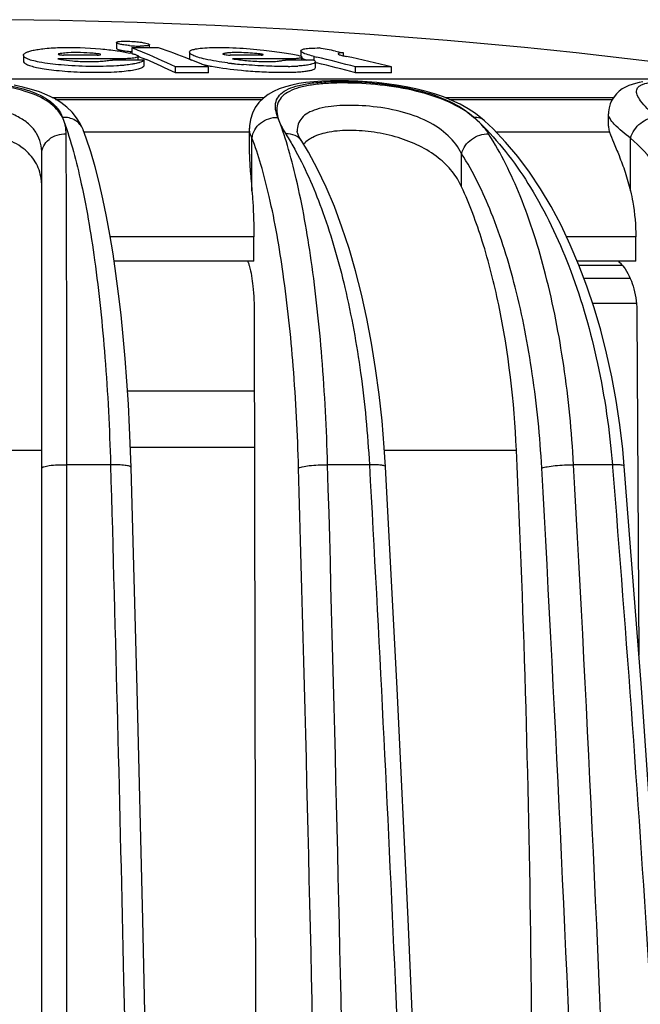
# Model space of a CAD drawing. Units: millimetres. Extents: x 0 to 841, y 0 to 594.
# Drawn here: x 399 to 410, y 566 to 583 of the extents above; entities that cross this region are included whole.
import ezdxf

# ---------------------------------------------------------------- set-up
doc = ezdxf.new("R2010")
doc.units = ezdxf.units.MM
doc.header["$LTSCALE"] = 46.255
doc.layers.get('0').update_dxf_attribs({"linetype": 'CONTINUOUS'})
doc.layers.add('A_STD', color=7, linetype='CONTINUOUS')

msp = doc.modelspace()

# ---------------------------------------------------------------- linework, layer by layer
at = {"color": 7, "linetype": 'Continuous'}
for p, q in [((400.548, 582.709), (400.548, 582.609)), ((400.816, 582.52), (400.816, 582.616)), ((401.275, 582.616), (400.816, 582.616)), ((401.117, 582.616), (401.117, 582.672)), ((403.728, 582.568), (403.728, 582.474)), ((404.325, 582.562), (404.466, 582.534)), ((398.942, 582.489), (398.942, 582.389)), ((400.622, 582.429), (399.537, 582.429)), ((399.537, 582.429), (399.586, 582.42)), ((400.217, 582.494), (399.636, 582.494)), ((401.023, 582.408), (400.479, 582.408)), ((400.622, 582.408), (400.622, 582.429)), ((400.923, 582.408), (400.923, 582.473)), ((400.923, 582.473), (400.94, 582.466)), ((400.923, 582.473), (400.959, 582.459)), ((400.94, 582.466), (401.065, 582.415)), ((401.023, 582.307), (401.023, 582.408)), ((401.032, 582.429), (401.065, 582.415)), ((401.8, 582.425), (401.849, 582.406)), ((401.807, 582.544), (401.807, 582.443)), ((401.823, 582.416), (401.849, 582.406)), ((403.043, 582.494), (402.507, 582.494)), ((403.549, 582.429), (402.548, 582.429)), ((403.955, 582.408), (403.461, 582.408)), ((403.549, 582.408), (403.549, 582.429)), ((403.747, 582.408), (403.747, 582.458)), ((403.959, 582.408), (403.959, 582.47)), ((403.959, 582.47), (403.999, 582.46)), ((404.466, 582.48), (404.466, 582.534)), ((401.563, 582.189), (401.563, 582.29)), ((402.135, 582.29), (401.563, 582.29)), ((402.135, 582.189), (402.135, 582.29)), ((402.539, 582.349), (402.532, 582.35)), ((403.98, 582.278), (403.98, 582.364)), ((403.98, 582.364), (404, 582.359)), ((404.673, 582.189), (404.673, 582.29)), ((405.291, 582.29), (404.673, 582.29)), ((405.291, 582.189), (405.291, 582.29)), ((402.135, 582.189), (401.563, 582.189)), ((405.291, 582.189), (404.673, 582.189)), ((399.497, 581.73), (403.061, 581.73)), ((403.052, 581.721), (399.512, 581.721)), ((406.293, 581.73), (409.105, 581.73)), ((409.099, 581.721), (406.315, 581.721)), ((399.784, 581.507), (399.693, 581.594)), ((406.744, 581.484), (406.615, 581.569)), ((406.899, 581.359), (406.899, 581.359)), ((407.044, 581.221), (406.899, 581.359)), ((409.037, 581.478), (409.037, 581.478)), ((399.972, 581.207), (399.971, 581.209)), ((402.842, 581.23), (402.842, 581.231)), ((407.262, 580.992), (407.044, 581.221)), ((402.842, 581.162), (399.988, 581.162)), ((402.885, 580.15), (402.885, 581.063)), ((403.665, 581.179), (403.665, 581.178)), ((409.056, 581.162), (407.1, 581.162)), ((409.416, 580.15), (409.416, 581.063)), ((403.744, 581.007), (403.744, 581.008)), ((399.259, 539.704), (399.259, 580.792)), ((406.502, 580.222), (406.502, 580.792)), ((402.917, 579.358), (400.44, 579.358)), ((402.917, 578.936), (402.917, 579.358)), ((409.507, 579.358), (408.313, 579.358)), ((409.507, 578.936), (409.507, 579.358)), ((402.917, 578.936), (400.507, 578.936)), ((409.507, 578.936), (408.5, 578.936)), ((409.28, 578.862), (408.531, 578.862)), ((409.412, 578.64), (408.615, 578.64)), ((409.519, 578.21), (408.765, 578.21)), ((402.925, 578.041), (402.949, 565.104)), ((409.528, 578.041), (409.56, 572.145)), ((400.738, 576.704), (402.927, 576.704)), ((396.309, 575.679), (399.259, 575.679)), ((400.788, 575.729), (402.929, 575.729)), ((405.171, 575.679), (407.448, 575.679)), ((399.688, 539.714), (399.692, 575.428)), ((400.445, 575.428), (399.692, 575.428)), ((404.911, 575.428), (404.191, 575.428)), ((409.103, 575.428), (408.435, 575.428)), ((409.103, 575.428), (409.106, 575.387))]:
    msp.add_line(p, q, dxfattribs=at)
for points in [[(406.615, 581.569), (406.479, 581.645), (406.336, 581.712), (406.187, 581.773), (406.033, 581.826), (405.874, 581.872), (405.711, 581.913), (405.546, 581.947), (405.378, 581.976), (405.21, 582), (405.042, 582.019), (404.875, 582.034), (404.711, 582.044), (404.549, 582.05), (404.391, 582.052), (404.238, 582.05), (404.091, 582.045), (403.951, 582.035), (403.817, 582.02), (403.691, 582.001), (403.573, 581.977), (403.462, 581.948), (403.357, 581.912), (403.259, 581.868), (403.167, 581.815), (403.082, 581.751), (403.006, 581.675), (402.943, 581.589), (402.893, 581.491), (402.859, 581.385), (402.843, 581.275), (402.842, 581.23)], [(399.693, 581.594), (399.59, 581.673), (399.476, 581.743), (399.352, 581.805), (399.219, 581.858), (399.079, 581.902), (398.933, 581.94), (398.78, 581.972)], [(409.627, 582.03), (409.563, 582.019), (409.502, 582.005), (409.443, 581.988), (409.385, 581.967), (409.329, 581.941), (409.274, 581.909), (409.222, 581.87), (409.174, 581.825), (409.132, 581.773), (409.096, 581.715), (409.068, 581.653), (409.048, 581.586), (409.038, 581.516), (409.037, 581.478)], [(399.971, 581.209), (399.922, 581.316), (399.86, 581.413), (399.784, 581.507)], [(406.899, 581.359), (406.863, 581.39), (406.744, 581.484)], [(400.8, 575.382), (400.791, 575.661), (400.774, 576.07), (400.753, 576.474), (400.727, 576.87), (400.698, 577.259), (400.664, 577.641), (400.626, 578.013), (400.584, 578.376), (400.538, 578.728), (400.488, 579.068), (400.434, 579.396), (400.376, 579.711), (400.314, 580.012), (400.249, 580.297), (400.179, 580.568), (400.105, 580.822), (400.027, 581.059), (399.972, 581.207)], [(403.67, 581.155), (403.667, 581.166), (403.665, 581.178), (403.665, 581.179)], [(403.744, 581.008), (403.712, 581.062), (403.689, 581.106), (403.675, 581.141), (403.67, 581.155)], [(405.189, 575.393), (405.168, 575.723), (405.129, 576.183), (405.079, 576.638), (405.019, 577.085), (404.947, 577.524), (404.866, 577.952), (404.774, 578.368), (404.672, 578.77), (404.56, 579.157), (404.438, 579.528), (404.307, 579.88), (404.167, 580.214), (404.017, 580.527), (403.859, 580.818), (403.744, 581.007)], [(409.309, 575.403), (409.283, 575.694), (409.233, 576.117), (409.17, 576.535), (409.094, 576.946), (409.005, 577.351), (408.904, 577.746), (408.79, 578.133), (408.665, 578.508), (408.527, 578.872), (408.378, 579.222), (408.218, 579.559), (408.046, 579.88), (407.864, 580.186), (407.672, 580.474), (407.471, 580.743), (407.262, 580.992)], [(399.689, 559.605), (399.69, 563.571), (399.691, 567.53), (399.692, 571.483), (399.692, 575.428)], [(401.386, 539.706), (401.363, 543.581), (401.329, 547.591), (401.284, 551.598), (401.229, 555.6), (401.163, 559.599), (401.087, 563.592), (401, 567.578), (400.903, 571.558), (400.8, 575.382)], [(406.341, 539.708), (406.295, 543.583), (406.228, 547.595), (406.14, 551.602), (406.031, 555.606), (405.902, 559.606), (405.753, 563.599), (405.582, 567.587), (405.392, 571.568), (405.189, 575.393)], [(410.981, 539.709), (410.915, 543.586), (410.817, 547.598), (410.69, 551.607), (410.532, 555.612), (410.345, 559.612), (410.127, 563.607), (409.88, 567.595), (409.604, 571.577), (409.309, 575.403)]]:
    msp.add_lwpolyline(points, dxfattribs=at)
for centre, radius, start, end in [((400.972, 584.818), 2.17, 264.7795, 267.8365), ((397.336, 573.669), 9.6, 67.8336, 68.7525), ((400.955, 584.341), 1.692, 267.7954, 270.0066), ((397.183, 573.296), 10.003, 64.0307, 67.8226), ((397.362, 571.032), 12.228, 68.7159, 71.3366), ((397.628, 548.54), 34.675, 78.8635, 79.3369), ((400.421, 580.917), 1.651, 76.1675, 77.5577), ((397.148, 573.128), 10.079, 64.0197, 67.1291), ((397.191, 570.588), 12.703, 67.6535, 68.4924), ((404.066, 583.127), 0.758, 249.5659, 251.5693), ((397.478, 555.313), 27.919, 75.0645, 76.492), ((404.706, 583.538), 1.085, 256.4133, 257.1963), ((404.763, 583.791), 1.345, 257.1908, 257.7968), ((404.857, 584.228), 1.791, 257.8208, 258.9036), ((397.524, 550.562), 32.665, 76.2445, 77.6462), ((397.128, 570.433), 12.87, 67.1044, 67.6541), ((402.511, 584.235), 1.96, 255.5228, 257.0569), ((403.293, 588.833), 6.528, 262.6929, 263.3007), ((403.352, 589.332), 7.03, 263.3593, 263.8656), ((403.41, 589.885), 7.586, 263.8741, 264.9413), ((403.443, 586.4), 4.102, 270.9055, 272.5146), ((403.482, 585.483), 3.184, 272.5282, 273.4641), ((397.477, 555.237), 27.895, 75.05, 76.477), ((403.624, 578.037), 4.581, 45.4185, 47.5918), ((405.89, 580.426), 1.291, 44.2202, 50.3284), ((403.466, 577.876), 4.806, 43.8881, 45.4237), ((406.068, 580.554), 1.072, 32.7995, 35.9398), ((404.12, 580.643), 0.466, 130.6787, 137.7593)]:
    msp.add_arc(centre, radius, start, end, dxfattribs=at)
for points, knots in [([(400.548, 582.709), (400.547, 582.713), (400.554, 582.719), (400.565, 582.722), (400.589, 582.729), (400.635, 582.733), (400.677, 582.734), (400.702, 582.734)], [0, 0, 0, 0, 0.06586, 0.133177, 0.226382, 0.524704, 1, 1, 1, 1]), ([(400.702, 582.734), (400.717, 582.734), (400.774, 582.733), (400.832, 582.73), (400.874, 582.726)], [0, 0, 0, 0, 0.257814, 1, 1, 1, 1]), ([(400.874, 582.726), (400.909, 582.723), (400.969, 582.716), (401.044, 582.703), (401.09, 582.691), (401.111, 582.681), (401.117, 582.675), (401.117, 582.672)], [0, 0, 0, 0, 0.412911, 0.711922, 0.911796, 0.967645, 1, 1, 1, 1]), ([(398.942, 582.489), (398.942, 582.508), (398.977, 582.534), (399.027, 582.555), (399.093, 582.574), (399.178, 582.59), (399.337, 582.612), (399.705, 582.634), (400.134, 582.619), (400.537, 582.574), (400.704, 582.545), (400.776, 582.529)], [0, 0, 0, 0, 0.029703, 0.055949, 0.091508, 0.137642, 0.195582, 0.349259, 0.728261, 0.881041, 1, 1, 1, 1]), ([(400.775, 582.657), (400.742, 582.66), (400.686, 582.667), (400.613, 582.68), (400.572, 582.691), (400.549, 582.703), (400.548, 582.709)], [0, 0, 0, 0, 0.423695, 0.723141, 0.914004, 1, 1, 1, 1]), ([(400.548, 582.609), (400.549, 582.601), (400.577, 582.589), (400.624, 582.577), (400.71, 582.563), (400.776, 582.556), (400.815, 582.553)], [0, 0, 0, 0, 0.08306, 0.272357, 0.572628, 1, 1, 1, 1]), ([(401.117, 582.672), (401.117, 582.668), (401.102, 582.659), (401.074, 582.655), (401.022, 582.649), (400.98, 582.649), (400.955, 582.649)], [0, 0, 0, 0, 0.070054, 0.24417, 0.551584, 1, 1, 1, 1]), ([(401.807, 582.544), (401.808, 582.555), (401.825, 582.571), (401.853, 582.583), (401.908, 582.6), (402.009, 582.615), (402.17, 582.625), (402.378, 582.627), (402.691, 582.616), (402.931, 582.597), (403.088, 582.58)], [0, 0, 0, 0, 0.02453, 0.045055, 0.073128, 0.155545, 0.279562, 0.445621, 0.63441, 1, 1, 1, 1]), ([(403.088, 582.58), (403.15, 582.573), (403.269, 582.559), (403.436, 582.536), (403.58, 582.512), (403.667, 582.495), (403.703, 582.483)], [0, 0, 0, 0, 0.300002, 0.573227, 0.815054, 1, 1, 1, 1]), ([(403.728, 582.568), (403.728, 582.576), (403.744, 582.588), (403.769, 582.596), (403.802, 582.603), (403.846, 582.609), (403.928, 582.615), (403.995, 582.616), (404.044, 582.616)], [0, 0, 0, 0, 0.074739, 0.146197, 0.247851, 0.380435, 0.553499, 1, 1, 1, 1]), ([(403.759, 582.536), (403.75, 582.541), (403.738, 582.548), (403.728, 582.562), (403.728, 582.568)], [0, 0, 0, 0, 0.620516, 1, 1, 1, 1]), ([(399.001, 582.433), (398.985, 582.441), (398.96, 582.453), (398.942, 582.479), (398.942, 582.489)], [0, 0, 0, 0, 0.627565, 1, 1, 1, 1]), ([(398.942, 582.389), (398.942, 582.379), (398.958, 582.354), (399.004, 582.33), (399.076, 582.303), (399.178, 582.278), (399.311, 582.254), (399.474, 582.233), (399.662, 582.215), (399.87, 582.203), (400.087, 582.196), (400.301, 582.196), (400.499, 582.202), (400.671, 582.214), (400.81, 582.232), (400.904, 582.249), (400.96, 582.268), (400.986, 582.277), (401.002, 582.287), (401.01, 582.294), (401.017, 582.3), (401.023, 582.304), (401.023, 582.307)], [0, 0, 0, 0, 0.013961, 0.036997, 0.072399, 0.121466, 0.184663, 0.261767, 0.351545, 0.450625, 0.554001, 0.655976, 0.750326, 0.83205, 0.89778, 0.947358, 0.965716, 0.980797, 0.986306, 0.991126, 0.996126, 1, 1, 1, 1]), ([(399.592, 582.323), (399.466, 582.334), (399.296, 582.354), (399.1, 582.397), (399.029, 582.42), (399.001, 582.433)], [0, 0, 0, 0, 0.629774, 0.847256, 1, 1, 1, 1]), ([(399.715, 582.533), (399.696, 582.532), (399.66, 582.529), (399.616, 582.525), (399.586, 582.52), (399.565, 582.517), (399.552, 582.515), (399.543, 582.511), (399.543, 582.509)], [0, 0, 0, 0, 0.332794, 0.619119, 0.744859, 0.863986, 0.961144, 1, 1, 1, 1]), ([(399.543, 582.509), (399.543, 582.507), (399.553, 582.502), (399.57, 582.499), (399.6, 582.495), (399.623, 582.494), (399.636, 582.494)], [0, 0, 0, 0, 0.079383, 0.271215, 0.588004, 1, 1, 1, 1]), ([(399.586, 582.42), (399.653, 582.407), (399.807, 582.39), (400.006, 582.38), (400.176, 582.381), (400.289, 582.387), (400.388, 582.397), (400.449, 582.408), (400.479, 582.408)], [0, 0, 0, 0, 0.227341, 0.520012, 0.666009, 0.795533, 0.898308, 1, 1, 1, 1]), ([(400.144, 582.525), (400.072, 582.531), (399.929, 582.538), (399.786, 582.537), (399.715, 582.533)], [0, 0, 0, 0, 0.503209, 1, 1, 1, 1]), ([(400.274, 582.503), (400.274, 582.505), (400.27, 582.508), (400.257, 582.512), (400.228, 582.516), (400.189, 582.52), (400.159, 582.523), (400.144, 582.525)], [0, 0, 0, 0, 0.031264, 0.094435, 0.330916, 0.658551, 1, 1, 1, 1]), ([(400.217, 582.494), (400.232, 582.494), (400.251, 582.495), (400.269, 582.499), (400.274, 582.502), (400.274, 582.503)], [0, 0, 0, 0, 0.741191, 0.922708, 1, 1, 1, 1]), ([(400.771, 582.434), (400.76, 582.434), (400.71, 582.431), (400.661, 582.429), (400.622, 582.429)], [0, 0, 0, 0, 0.228759, 1, 1, 1, 1]), ([(400.89, 582.452), (400.883, 582.45), (400.844, 582.44), (400.804, 582.437), (400.771, 582.434)], [0, 0, 0, 0, 0.179606, 1, 1, 1, 1]), ([(400.815, 582.52), (400.822, 582.518), (400.847, 582.512), (400.871, 582.505), (400.888, 582.499)], [0, 0, 0, 0, 0.279682, 1, 1, 1, 1]), ([(400.888, 582.499), (400.897, 582.495), (400.91, 582.49), (400.923, 582.479), (400.923, 582.473)], [0, 0, 0, 0, 0.64843, 1, 1, 1, 1]), ([(400.923, 582.473), (400.923, 582.469), (400.911, 582.458), (400.899, 582.454), (400.89, 582.452)], [0, 0, 0, 0, 0.338312, 1, 1, 1, 1]), ([(401.001, 582.388), (400.998, 582.386), (400.981, 582.375), (400.962, 582.37), (400.947, 582.365)], [0, 0, 0, 0, 0.190337, 1, 1, 1, 1]), ([(401.023, 582.408), (401.023, 582.403), (401.012, 582.398), (401.005, 582.391), (401.001, 582.388)], [0, 0, 0, 0, 0.46448, 1, 1, 1, 1]), ([(401.863, 582.491), (401.848, 582.499), (401.825, 582.51), (401.807, 582.534), (401.807, 582.544)], [0, 0, 0, 0, 0.630581, 1, 1, 1, 1]), ([(401.807, 582.443), (401.807, 582.441), (401.809, 582.43), (401.816, 582.422), (401.823, 582.416)], [0, 0, 0, 0, 0.209856, 1, 1, 1, 1]), ([(402.463, 582.358), (402.334, 582.375), (402.161, 582.401), (401.962, 582.452), (401.891, 582.478), (401.863, 582.491)], [0, 0, 0, 0, 0.632041, 0.848378, 1, 1, 1, 1]), ([(402.577, 582.537), (402.553, 582.536), (402.519, 582.535), (402.477, 582.531), (402.451, 582.529), (402.428, 582.525), (402.41, 582.522), (402.396, 582.518), (402.388, 582.516), (402.384, 582.514), (402.384, 582.513)], [0, 0, 0, 0, 0.367149, 0.518488, 0.655287, 0.770242, 0.864853, 0.94705, 0.981783, 1, 1, 1, 1]), ([(402.384, 582.513), (402.384, 582.511), (402.388, 582.509), (402.399, 582.505), (402.424, 582.5), (402.462, 582.496), (402.491, 582.494), (402.507, 582.494)], [0, 0, 0, 0, 0.029935, 0.089452, 0.29731, 0.617322, 1, 1, 1, 1]), ([(402.548, 582.429), (402.629, 582.417), (402.757, 582.401), (402.934, 582.387), (403.075, 582.381), (403.204, 582.381), (403.298, 582.384), (403.359, 582.391), (403.391, 582.396), (403.424, 582.406), (403.447, 582.408), (403.461, 582.408)], [0, 0, 0, 0, 0.266634, 0.422332, 0.581014, 0.726425, 0.844762, 0.889148, 0.925, 0.952926, 1, 1, 1, 1]), ([(402.968, 582.52), (402.869, 582.529), (402.738, 582.537), (402.608, 582.537), (402.577, 582.537)], [0, 0, 0, 0, 0.765248, 1, 1, 1, 1]), ([(403.08, 582.5), (403.08, 582.501), (403.077, 582.503), (403.066, 582.507), (403.043, 582.512), (403.009, 582.516), (402.982, 582.518), (402.968, 582.52)], [0, 0, 0, 0, 0.030256, 0.091628, 0.303112, 0.623569, 1, 1, 1, 1]), ([(403.043, 582.494), (403.05, 582.494), (403.059, 582.494), (403.071, 582.496), (403.079, 582.497), (403.08, 582.5)], [0, 0, 0, 0, 0.504114, 0.755361, 1, 1, 1, 1]), ([(403.747, 582.458), (403.747, 582.452), (403.736, 582.445), (403.72, 582.441), (403.685, 582.435), (403.628, 582.431), (403.577, 582.429), (403.549, 582.429)], [0, 0, 0, 0, 0.076205, 0.152321, 0.261616, 0.580318, 1, 1, 1, 1]), ([(403.703, 582.483), (403.713, 582.48), (403.728, 582.475), (403.743, 582.467), (403.746, 582.462)], [0, 0, 0, 0, 0.634006, 1, 1, 1, 1]), ([(403.746, 582.462), (403.746, 582.461), (403.747, 582.46), (403.747, 582.458), (403.747, 582.458)], [0, 0, 0, 0, 0.525195, 1, 1, 1, 1]), ([(403.8, 582.518), (403.796, 582.52), (403.782, 582.525), (403.768, 582.531), (403.759, 582.536)], [0, 0, 0, 0, 0.283172, 1, 1, 1, 1]), ([(403.76, 582.435), (403.763, 582.433), (403.776, 582.426), (403.79, 582.421), (403.801, 582.417)], [0, 0, 0, 0, 0.217128, 1, 1, 1, 1]), ([(403.959, 582.47), (403.944, 582.474), (403.891, 582.489), (403.837, 582.504), (403.8, 582.518)], [0, 0, 0, 0, 0.27965, 1, 1, 1, 1]), ([(403.955, 582.408), (403.962, 582.405), (403.969, 582.394), (403.98, 582.385), (403.98, 582.379)], [0, 0, 0, 0, 0.557914, 1, 1, 1, 1]), ([(404.466, 582.534), (404.442, 582.533), (404.411, 582.531), (404.379, 582.526), (404.371, 582.519), (404.371, 582.516)], [0, 0, 0, 0, 0.742328, 0.919067, 1, 1, 1, 1]), ([(404.371, 582.516), (404.371, 582.513), (404.379, 582.506), (404.405, 582.495), (404.431, 582.488), (404.451, 582.483)], [0, 0, 0, 0, 0.107032, 0.309872, 1, 1, 1, 1]), ([(400.554, 582.308), (400.397, 582.298), (400.075, 582.293), (399.754, 582.309), (399.592, 582.323)], [0, 0, 0, 0, 0.492092, 1, 1, 1, 1]), ([(400.703, 582.32), (400.691, 582.319), (400.642, 582.314), (400.592, 582.31), (400.554, 582.308)], [0, 0, 0, 0, 0.23371, 1, 1, 1, 1]), ([(400.843, 582.34), (400.832, 582.338), (400.786, 582.33), (400.739, 582.324), (400.703, 582.32)], [0, 0, 0, 0, 0.225082, 1, 1, 1, 1]), ([(400.947, 582.365), (400.94, 582.362), (400.906, 582.352), (400.871, 582.345), (400.843, 582.34)], [0, 0, 0, 0, 0.208808, 1, 1, 1, 1]), ([(402.072, 582.324), (402.081, 582.322), (402.12, 582.314), (402.159, 582.306), (402.189, 582.3)], [0, 0, 0, 0, 0.233115, 1, 1, 1, 1]), ([(402.189, 582.3), (402.359, 582.268), (402.635, 582.234), (403.017, 582.206), (403.32, 582.195), (403.557, 582.196), (403.72, 582.206), (403.813, 582.215), (403.887, 582.227), (403.939, 582.241), (403.98, 582.261), (403.98, 582.278)], [0, 0, 0, 0, 0.285792, 0.459356, 0.633842, 0.787604, 0.851015, 0.903233, 0.943289, 0.97206, 1, 1, 1, 1]), ([(403.508, 582.298), (403.383, 582.296), (403.127, 582.301), (402.872, 582.317), (402.741, 582.329)], [0, 0, 0, 0, 0.487368, 1, 1, 1, 1]), ([(403.803, 582.315), (403.794, 582.314), (403.751, 582.309), (403.708, 582.306), (403.675, 582.304)], [0, 0, 0, 0, 0.225744, 1, 1, 1, 1]), ([(403.909, 582.335), (403.902, 582.333), (403.867, 582.324), (403.831, 582.319), (403.803, 582.315)], [0, 0, 0, 0, 0.207349, 1, 1, 1, 1]), ([(403.962, 582.355), (403.959, 582.353), (403.942, 582.344), (403.924, 582.338), (403.909, 582.335)], [0, 0, 0, 0, 0.195908, 1, 1, 1, 1]), ([(395.954, 581.419), (395.973, 581.47), (396.03, 581.573), (396.164, 581.703), (396.344, 581.811), (396.663, 581.933), (397.151, 582.02), (397.784, 582.051), (398.417, 582.02), (398.904, 581.934), (399.223, 581.812), (399.404, 581.704), (399.538, 581.574), (399.595, 581.471), (399.615, 581.419)], [0, 0, 0, 0, 0.040816, 0.085371, 0.136385, 0.19526, 0.33677, 0.499893, 0.66305, 0.804648, 0.86357, 0.91464, 0.959198, 1, 1, 1, 1]), ([(403.332, 581.419), (403.298, 581.504), (403.265, 581.649), (403.358, 581.812), (403.482, 581.901), (403.653, 581.965), (403.872, 582.009), (404.133, 582.035), (404.541, 582.046), (405.083, 582.015), (405.717, 581.91), (406.277, 581.728), (406.591, 581.531), (406.714, 581.419)], [0, 0, 0, 0, 0.070015, 0.101648, 0.138196, 0.183996, 0.240699, 0.307969, 0.384125, 0.552301, 0.721742, 0.873584, 1, 1, 1, 1]), ([(409.831, 581.45), (409.745, 581.53), (409.63, 581.639), (409.531, 581.795), (409.515, 581.878), (409.537, 581.929), (409.567, 581.959), (409.611, 581.984), (409.693, 582.013), (409.831, 582.034), (410.03, 582.043), (410.271, 582.036), (410.546, 582.013), (410.844, 581.973), (411.259, 581.895), (411.766, 581.756), (412.152, 581.588), (412.33, 581.491)], [0, 0, 0, 0, 0.100635, 0.134173, 0.158167, 0.168916, 0.180671, 0.194657, 0.211598, 0.25552, 0.313036, 0.382835, 0.462639, 0.54966, 0.64097, 0.825715, 1, 1, 1, 1]), ([(399.615, 581.419), (399.562, 581.524), (399.366, 581.722), (398.941, 581.896), (398.398, 581.993), (397.783, 582.023), (397.169, 581.993), (396.626, 581.896), (396.201, 581.722), (396.006, 581.523), (395.954, 581.419)], [0, 0, 0, 0, 0.087826, 0.199404, 0.340169, 0.500138, 0.660079, 0.800771, 0.912284, 1, 1, 1, 1]), ([(406.714, 581.419), (406.585, 581.526), (406.267, 581.71), (405.715, 581.887), (405.099, 581.988), (404.576, 582.018), (404.182, 582.008), (403.927, 581.983), (403.711, 581.94), (403.538, 581.878), (403.409, 581.794), (403.303, 581.645), (403.309, 581.502), (403.332, 581.419)], [0, 0, 0, 0, 0.130123, 0.282431, 0.449831, 0.615006, 0.690106, 0.757011, 0.814193, 0.861284, 0.899508, 0.93224, 1, 1, 1, 1]), ([(399.259, 580.792), (399.259, 580.853), (399.246, 580.976), (399.175, 581.151), (399.05, 581.303), (398.872, 581.426), (398.647, 581.519), (398.282, 581.606), (397.784, 581.64), (397.286, 581.606), (396.921, 581.519), (396.696, 581.426), (396.518, 581.303), (396.393, 581.151), (396.322, 580.976), (396.309, 580.853), (396.309, 580.792)], [0, 0, 0, 0, 0.048967, 0.097002, 0.1472, 0.203032, 0.266856, 0.338988, 0.499996, 0.661005, 0.733138, 0.796962, 0.852796, 0.902994, 0.951031, 1, 1, 1, 1]), ([(406.502, 580.792), (406.445, 580.906), (406.275, 581.129), (405.902, 581.377), (405.433, 581.539), (404.921, 581.621), (404.436, 581.634), (404.074, 581.592), (403.854, 581.503), (403.742, 581.417), (403.676, 581.304), (403.665, 581.221), (403.665, 581.179)], [0, 0, 0, 0, 0.115271, 0.247244, 0.398829, 0.560494, 0.712969, 0.836866, 0.885116, 0.925583, 0.962214, 1, 1, 1, 1]), ([(399.615, 581.419), (399.745, 581.076), (399.965, 580.26), (400.105, 579.428), (400.17, 578.957)], [0, 0, 0, 0, 0.435734, 1, 1, 1, 1]), ([(399.679, 581.134), (399.679, 581.159), (399.673, 581.257), (399.647, 581.354), (399.615, 581.419)], [0, 0, 0, 0, 0.255326, 1, 1, 1, 1]), ([(399.971, 581.209), (399.946, 581.274), (399.842, 581.391), (399.691, 581.423), (399.616, 581.419)], [0, 0, 0, 0, 0.481883, 1, 1, 1, 1]), ([(402.886, 581.062), (402.895, 581.16), (403.013, 581.356), (403.226, 581.423), (403.331, 581.419)], [0, 0, 0, 0, 0.485784, 1, 1, 1, 1]), ([(404.191, 575.428), (404.173, 576.044), (404.112, 577.222), (403.937, 578.869), (403.723, 580.09), (403.511, 580.91), (403.395, 581.261), (403.332, 581.419)], [0, 0, 0, 0, 0.30454, 0.582039, 0.817705, 0.916093, 1, 1, 1, 1]), ([(403.332, 581.419), (403.345, 581.371), (403.386, 581.274), (403.437, 581.182), (403.467, 581.134)], [0, 0, 0, 0, 0.46684, 1, 1, 1, 1]), ([(406.899, 581.359), (406.875, 581.38), (406.816, 581.414), (406.749, 581.421), (406.715, 581.419)], [0, 0, 0, 0, 0.483025, 1, 1, 1, 1]), ([(409.416, 581.063), (409.318, 581.136), (409.188, 581.237), (409.065, 581.383), (409.037, 581.45), (409.037, 581.478)], [0, 0, 0, 0, 0.64097, 0.85334, 1, 1, 1, 1]), ([(409.417, 581.062), (409.445, 581.162), (409.566, 581.338), (409.768, 581.423), (409.865, 581.419)], [0, 0, 0, 0, 0.518552, 1, 1, 1, 1]), ([(399.166, 580.617), (399.118, 580.708), (398.97, 580.884), (398.646, 581.064), (398.239, 581.171), (397.784, 581.207), (397.329, 581.171), (396.922, 581.064), (396.598, 580.884), (396.45, 580.708), (396.402, 580.616)], [0, 0, 0, 0, 0.099003, 0.214256, 0.350115, 0.50002, 0.649918, 0.785762, 0.901003, 1, 1, 1, 1]), ([(402.885, 581.063), (402.878, 581.077), (402.856, 581.13), (402.842, 581.188), (402.842, 581.23)], [0, 0, 0, 0, 0.275907, 1, 1, 1, 1]), ([(406.502, 580.222), (406.459, 580.316), (406.344, 580.501), (406.002, 580.833), (405.524, 581.055), (404.999, 581.171), (404.598, 581.204), (404.238, 581.18), (404.021, 581.119), (403.933, 581.074)], [0, 0, 0, 0, 0.105721, 0.220703, 0.485973, 0.631299, 0.772445, 0.897892, 1, 1, 1, 1]), ([(406.936, 581.183), (406.927, 581.195), (406.889, 581.245), (406.848, 581.292), (406.815, 581.326)], [0, 0, 0, 0, 0.24477, 1, 1, 1, 1]), ([(406.93, 581.208), (407.24, 580.886), (407.806, 580.109), (408.441, 578.737), (408.894, 577.147), (409.056, 576.013), (409.103, 575.428)], [0, 0, 0, 0, 0.213258, 0.454512, 0.719327, 1, 1, 1, 1]), ([(409.037, 581.27), (409.037, 581.262), (409.039, 581.225), (409.047, 581.189), (409.056, 581.162)], [0, 0, 0, 0, 0.230047, 1, 1, 1, 1]), ([(399.259, 580.792), (399.259, 580.838), (399.283, 580.934), (399.413, 581.091), (399.576, 581.139), (399.679, 581.134)], [0, 0, 0, 0, 0.233592, 0.478733, 1, 1, 1, 1]), ([(399.692, 575.428), (399.691, 576.522), (399.689, 578.424), (399.684, 580.326), (399.679, 581.134)], [0, 0, 0, 0, 0.575054, 1, 1, 1, 1]), ([(403.69, 575.37), (403.673, 575.956), (403.616, 577.075), (403.451, 578.64), (403.252, 579.801), (403.053, 580.58), (402.944, 580.913), (402.885, 581.063)], [0, 0, 0, 0, 0.304696, 0.582271, 0.81787, 0.916184, 1, 1, 1, 1]), ([(403.744, 581.008), (403.717, 581.05), (403.63, 581.121), (403.522, 581.137), (403.467, 581.134)], [0, 0, 0, 0, 0.475977, 1, 1, 1, 1]), ([(403.467, 581.134), (403.482, 581.111), (403.541, 581.015), (403.597, 580.918), (403.638, 580.843)], [0, 0, 0, 0, 0.243801, 1, 1, 1, 1]), ([(403.933, 581.074), (403.922, 581.068), (403.881, 581.046), (403.842, 581.019), (403.816, 580.996)], [0, 0, 0, 0, 0.262725, 1, 1, 1, 1]), ([(406.502, 580.792), (406.525, 580.89), (406.657, 581.069), (406.866, 581.139), (406.969, 581.134)], [0, 0, 0, 0, 0.494114, 1, 1, 1, 1]), ([(408.435, 575.428), (408.403, 576), (408.295, 577.103), (407.993, 578.659), (407.57, 580.005), (407.186, 580.798), (406.969, 581.134)], [0, 0, 0, 0, 0.289244, 0.558628, 0.797991, 1, 1, 1, 1]), ([(409.056, 581.162), (409.074, 581.104), (409.131, 580.97), (409.227, 580.744), (409.33, 580.465), (409.39, 580.259), (409.416, 580.15)], [0, 0, 0, 0, 0.170608, 0.404182, 0.685984, 1, 1, 1, 1]), ([(411.7, 575.37), (411.652, 575.96), (411.484, 577.099), (411.008, 578.684), (410.338, 580.029), (409.741, 580.769), (409.416, 581.063)], [0, 0, 0, 0, 0.283677, 0.549844, 0.790075, 1, 1, 1, 1]), ([(402.842, 580.784), (402.842, 580.686), (402.856, 580.474), (402.876, 580.263), (402.885, 580.15)], [0, 0, 0, 0, 0.463991, 1, 1, 1, 1]), ([(403.638, 580.843), (403.824, 580.502), (404.155, 579.728), (404.522, 578.441), (404.785, 576.984), (404.882, 575.958), (404.911, 575.428)], [0, 0, 0, 0, 0.207855, 0.448692, 0.715674, 1, 1, 1, 1]), ([(407.885, 575.37), (407.855, 575.914), (407.752, 576.962), (407.467, 578.44), (407.069, 579.719), (406.706, 580.472), (406.502, 580.792)], [0, 0, 0, 0, 0.289421, 0.558906, 0.798236, 1, 1, 1, 1]), ([(399.259, 580.222), (399.259, 580.257), (399.252, 580.393), (399.214, 580.527), (399.166, 580.617)], [0, 0, 0, 0, 0.254825, 1, 1, 1, 1]), ([(407.448, 575.679), (407.41, 576.521), (407.271, 577.74), (406.89, 579.249), (406.642, 579.918), (406.502, 580.222)], [0, 0, 0, 0, 0.541921, 0.784782, 1, 1, 1, 1]), ([(402.885, 580.15), (402.891, 580.087), (402.91, 579.823), (402.917, 579.559), (402.917, 579.358)], [0, 0, 0, 0, 0.241012, 1, 1, 1, 1]), ([(409.416, 580.15), (409.431, 580.087), (409.485, 579.826), (409.507, 579.559), (409.507, 579.358)], [0, 0, 0, 0, 0.243804, 1, 1, 1, 1]), ([(400.17, 578.957), (400.247, 578.4), (400.368, 577.225), (400.428, 576.045), (400.445, 575.428)], [0, 0, 0, 0, 0.476602, 1, 1, 1, 1]), ([(402.812, 578.937), (402.814, 578.931), (402.824, 578.907), (402.832, 578.881), (402.838, 578.862)], [0, 0, 0, 0, 0.228216, 1, 1, 1, 1]), ([(402.838, 578.862), (402.872, 578.746), (402.911, 578.472), (402.924, 578.196), (402.925, 578.041)], [0, 0, 0, 0, 0.4365, 1, 1, 1, 1]), ([(409.207, 578.937), (409.218, 578.928), (409.262, 578.888), (409.299, 578.841), (409.325, 578.804)], [0, 0, 0, 0, 0.236112, 1, 1, 1, 1]), ([(409.325, 578.804), (409.394, 578.701), (409.496, 578.449), (409.527, 578.183), (409.528, 578.041)], [0, 0, 0, 0, 0.466306, 1, 1, 1, 1]), ([(407.72, 563.804), (407.72, 564.796), (407.697, 568.756), (407.584, 572.715), (407.448, 575.679)], [0, 0, 0, 0, 0.250482, 1, 1, 1, 1]), ([(399.259, 575.37), (399.259, 575.375), (399.271, 575.386), (399.314, 575.401), (399.403, 575.417), (399.536, 575.427), (399.637, 575.428), (399.692, 575.428)], [0, 0, 0, 0, 0.03275, 0.094855, 0.313994, 0.632833, 1, 1, 1, 1]), ([(400.445, 575.428), (400.529, 572.464), (400.833, 560.562), (400.993, 548.656), (401.036, 539.714)], [0, 0, 0, 0, 0.248981, 1, 1, 1, 1]), ([(400.799, 575.382), (400.799, 575.386), (400.79, 575.395), (400.756, 575.407), (400.685, 575.42), (400.575, 575.427), (400.491, 575.428), (400.445, 575.428)], [0, 0, 0, 0, 0.03332, 0.09354, 0.304937, 0.620201, 1, 1, 1, 1]), ([(403.69, 575.37), (403.697, 575.376), (403.718, 575.384), (403.779, 575.401), (403.884, 575.415), (404.03, 575.426), (404.136, 575.428), (404.191, 575.428)], [0, 0, 0, 0, 0.053047, 0.134696, 0.372656, 0.677717, 1, 1, 1, 1]), ([(404.778, 539.714), (404.764, 542.7), (404.673, 554.606), (404.443, 566.511), (404.191, 575.428)], [0, 0, 0, 0, 0.250804, 1, 1, 1, 1]), ([(404.911, 575.428), (405.076, 572.465), (405.668, 560.568), (405.984, 548.658), (406.066, 539.714)], [0, 0, 0, 0, 0.249103, 1, 1, 1, 1]), ([(405.189, 575.393), (405.189, 575.401), (405.154, 575.414), (405.104, 575.421), (405.014, 575.428), (404.948, 575.428), (404.911, 575.428)], [0, 0, 0, 0, 0.089596, 0.295239, 0.608516, 1, 1, 1, 1]), ([(407.885, 575.37), (407.914, 575.382), (407.991, 575.397), (408.175, 575.422), (408.328, 575.429), (408.435, 575.428)], [0, 0, 0, 0, 0.170654, 0.422681, 1, 1, 1, 1]), ([(409.584, 539.714), (409.557, 542.7), (409.379, 554.61), (408.929, 566.516), (408.435, 575.428)], [0, 0, 0, 0, 0.25072, 1, 1, 1, 1]), ([(409.309, 575.403), (409.309, 575.409), (409.284, 575.418), (409.247, 575.424), (409.181, 575.428), (409.131, 575.428), (409.103, 575.428)], [0, 0, 0, 0, 0.088392, 0.288952, 0.599964, 1, 1, 1, 1]), ([(404.279, 539.704), (404.265, 542.686), (404.174, 554.576), (403.943, 566.466), (403.69, 575.37)], [0, 0, 0, 0, 0.250804, 1, 1, 1, 1]), ([(409.036, 539.704), (409.008, 542.686), (408.83, 554.581), (408.379, 566.471), (407.885, 575.37)], [0, 0, 0, 0, 0.250719, 1, 1, 1, 1]), ([(409.106, 575.387), (409.345, 572.429), (410.202, 560.554), (410.659, 548.65), (410.779, 539.714)], [0, 0, 0, 0, 0.249287, 1, 1, 1, 1])]:
    msp.add_open_spline(points, degree=3, knots=knots, dxfattribs=at)
for points in [[(403.747, 582.443), (403.751, 582.44), (403.756, 582.437), (403.76, 582.435)], [(403.98, 582.379), (403.98, 582.374), (403.977, 582.369), (403.974, 582.366)], [(403.969, 582.36), (403.967, 582.358), (403.965, 582.356), (403.962, 582.355)], [(403.974, 582.366), (403.973, 582.363), (403.971, 582.361), (403.969, 582.36)]]:
    msp.add_open_spline(points, degree=3, dxfattribs=at)
at = {"layer": 'A_STD', "color": 7, "linetype": 'Continuous'}
for p, q in [((383.541, 582.085), (412.027, 582.085)), ((399.439, 581.761), (403.096, 581.761)), ((406.215, 581.761), (409.125, 581.761)), ((409.037, 581.27), (409.037, 581.478)), ((402.842, 580.784), (402.842, 581.231))]:
    msp.add_line(p, q, dxfattribs=at)
msp.add_arc((397.784, 483.104), 100, 81.81167, 98.18833, dxfattribs=at)

doc.saveas('drawing.dxf')
